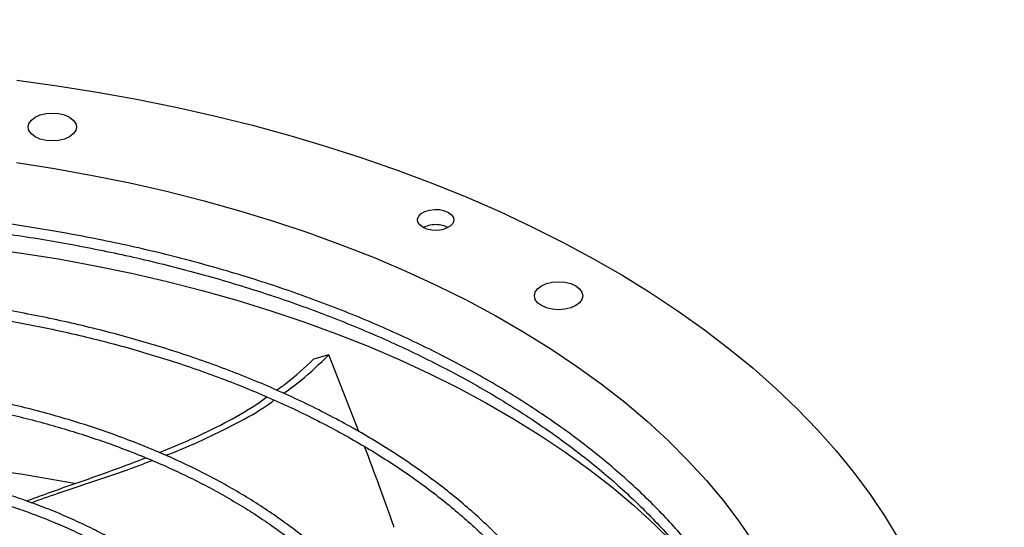
# Model space of a CAD drawing. Units: inches. Extents: x 0.1 to 11, y 0 to 8.5.
# Drawn here: x 2.5 to 2.7, y 7.9 to 8 of the extents above; entities that cross this region are included whole.
import ezdxf

# ---------------------------------------------------------------- set-up
doc = ezdxf.new("R2010")
doc.units = ezdxf.units.IN
doc.header["$MEASUREMENT"] = 0
doc.layers.add('FORMAT', color=7, linetype='Continuous')
doc.dimstyles.new('SLDDIMSTYLE0', dxfattribs={"dimtxt": 0.18, "dimasz": 0.0625, "dimexe": 0, "dimexo": 0.0625, "dimgap": 0, "dimtad": 0, "dimtih": 1, "dimtoh": 1, "dimdec": 0, "dimrnd": 1e-09, "dimzin": 0, "dimdsep": 46, "dimtxsty": 'Standard', "dimblk1": 'DOT', "dimblk2": 'DOT', "dimsah": 1, "dimcen": 0.09, "dimadec": 0, "dimazin": 0, "dimtfac": 0.0625, "dimtdec": 0, "dimtofl": 0, "dimtmove": 0, "dimatfit": 3, "dimldrblk": 'DOT', "dimfxl": 1, "dimfrac": 2, "dimtolj": 1, "dimtzin": 0, "dimarcsym": 0})

# ---------------------------------------------------------------- blocks, each defined once
blk = doc.blocks.new('_Dot')
at = {"color": 0, "linetype": 'ByBlock', "lineweight": -2}
blk.add_line((-0.5, 0), (-1, 0), dxfattribs=at)
at = {"color": 0, "linetype": 'ByBlock', "const_width": 0.5}
blk.add_lwpolyline([(-0.25, 0, 1), (0.25, 0, 1)], format="xyb", close=True, dxfattribs=at)

msp = doc.modelspace()

# ---------------------------------------------------------------- linework, layer by layer
at = {"linetype": 'Continuous', "lineweight": 25}
for p, q in [((2.569802692900792, 7.928671459283733), (2.566250300064006, 7.927622336734027)), ((2.576780757992737, 7.910864074463266), (2.569802693055366, 7.928671458922021))]:
    msp.add_line(p, q, dxfattribs=at)
at = {"linetype": 'Continuous', "lineweight": 25, "flags": 128}
for points in [[(2.497317647771727, 7.992439255366468), (2.506681980427826, 7.99115652168882), (2.515964019434959, 7.989688007121321), (2.525152703211831, 7.988035461720532), (2.534237081430337, 7.986200854856037), (2.54320632806528, 7.984186372863507), (2.552049754295946, 7.981994416439202), (2.560756821244173, 7.979627597779015), (2.569317152533735, 7.977088737465473), (2.577720546656061, 7.974380861106389), (2.58595698912757, 7.971507195729194), (2.594016664424117, 7.968471165935224), (2.601889967678341, 7.965276389818559), (2.609567516125966, 7.961926674654271), (2.617040160287416, 7.958426012361224), (2.624298994871429, 7.954778574744829), (2.631335369387653, 7.95098870852542), (2.638140898455605, 7.947060930158193), (2.644707471797686, 7.942999920450854), (2.651027263904349, 7.938810518985415), (2.657092743359909, 7.934497718350774), (2.662896681817876, 7.930066658192949), (2.668432162615107, 7.925522619090069), (2.673692589014527, 7.920871016259405), (2.678671692066585, 7.916117393103955), (2.68336353808008, 7.911267414606267), (2.687762535693452, 7.906326860577372), (2.691863442538112, 7.901301618768871), (2.695661371485876, 7.896197677856393), (2.699151796473044, 7.891021120302779), (2.702330557894199, 7.885778115109488)], [(2.50953588601448, 7.979288077286845), (2.508371055974061, 7.978772221726441), (2.507014582661927, 7.978447941364624), (2.505558907492621, 7.978337335372149), (2.504103232323315, 7.978447941364624), (2.502746759011181, 7.978772221726441), (2.501581928970762, 7.979288077286845), (2.50068812344434, 7.979960353341884), (2.500126253801457, 7.980743235389396), (2.499934610529742, 7.981583371311617), (2.500126253801457, 7.982423507233838), (2.50068812344434, 7.98320638928135), (2.501581928970762, 7.983878665336389)], [(2.501581928970762, 7.983878665336389), (2.502746759011181, 7.984394520896793), (2.504103232323315, 7.984718801258611), (2.505558907492621, 7.984829407251085), (2.507014582661927, 7.984718801258611), (2.508371055974061, 7.984394520896792), (2.509535886014481, 7.983878665336389), (2.510429691540903, 7.98320638928135), (2.510991561183786, 7.982423507233838), (2.511183204455501, 7.981583371311617), (2.510991561183786, 7.980743235389396), (2.510429691540903, 7.979960353341884), (2.50953588601448, 7.979288077286845)], [(2.49720962151771, 7.973299812181672), (2.506093699917462, 7.971920353648869), (2.514882392553707, 7.970350507485072), (2.523563455210628, 7.968592460765882), (2.532124793620159, 7.966648662763827), (2.540554480311458, 7.964521821536093), (2.548840771227999, 7.962214900151714), (2.556972122089135, 7.95973111256349), (2.564937204473344, 7.957073919130375), (2.572724921600735, 7.954247021796585), (2.580324423792844, 7.951254358934126), (2.587725123588169, 7.94810009985594), (2.594916710492393, 7.944788639007308), (2.601889165342738, 7.94132458984361), (2.608632774266449, 7.93771277840295), (2.615138142213947, 7.933958236582629), (2.621396206047812, 7.930066195128815), (2.627398247169345, 7.926042076349188), (2.633135903665135, 7.92189148655868), (2.638601181956691, 7.917620208268899), (2.643786467936924, 7.913234192132046), (2.648684537577958, 7.908739548650602), (2.653288566995484, 7.904142539664305), (2.65759214195565, 7.899449569626295), (2.661589266811235, 7.894667176680565), (2.66527437285465, 7.889802023553161), (2.668642326076143, 7.884860888269818)], [(2.591673909141784, 7.958281502970593), (2.590954397576624, 7.958836228913038), (2.590534819920252, 7.959485477562144), (2.590449167859063, 7.96017665065359), (2.590704380413662, 7.960853753454074), (2.591279781780685, 7.961461931121584), (2.592128756363417, 7.961951912718472), (2.593182525290212, 7.96228400284979), (2.594355718469627, 7.962431297548115), (2.595553290767513, 7.962381863872983), (2.596678221998533, 7.96213970664676), (2.597639376924578, 7.961724444007749)], [(2.597639376924578, 7.961724444007749), (2.598358888489737, 7.961169718065304), (2.598778466146106, 7.960520469416197), (2.598864118207293, 7.959829296324751), (2.598608905652691, 7.959152193524267), (2.598033504285667, 7.958544015856758), (2.597184529702933, 7.958054034259871), (2.596130760776137, 7.957721944128553), (2.594957567596722, 7.957574649430232), (2.593759995298836, 7.957624083105364), (2.592635064067817, 7.957866240331587), (2.591673909141784, 7.958281502970593)], [(2.489726949067986, 7.953505706948346), (2.498419648552952, 7.952308552729551), (2.507030281358092, 7.950927906374593), (2.51554722353368, 7.949365631691188), (2.523958977607942, 7.94762383767675), (2.532254188108095, 7.945704875671368), (2.540421656889709, 7.943611336183585), (2.548450358253668, 7.941346045393347), (2.556329453830354, 7.938912061336789), (2.564048307210931, 7.936312669778028), (2.571596498305998, 7.933551379773537), (2.578963837412221, 7.930631918935087), (2.586140378967956, 7.927558228397642), (2.593116434979286, 7.924334457499011), (2.599882588098359, 7.920964958178441), (2.606429704336367, 7.917454279101704), (2.612748945393998, 7.913807159520607), (2.61883178059273, 7.910028522875225), (2.62466999839084, 7.906123470147498), (2.630255717468604, 7.902097272975128), (2.635581397367708, 7.897955366535133), (2.64063984867051, 7.893703342206603), (2.645424242705419, 7.889346940022604), (2.649928120765277, 7.884892040921401)], [(2.619242752089958, 7.944672322299411), (2.620407582130377, 7.945188177859815), (2.621764055442511, 7.945512458221633), (2.623219730611817, 7.945623064214106), (2.624675405781122, 7.945512458221633), (2.626031879093257, 7.945188177859815), (2.627196709133676, 7.944672322299411), (2.628090514660098, 7.944000046244373), (2.628652384302982, 7.943217164196861), (2.628844027574697, 7.942377028274639), (2.628652384302982, 7.941536892352418), (2.628090514660098, 7.940754010304905), (2.627196709133676, 7.940081734249866)], [(2.627196709133676, 7.940081734249866), (2.626031879093257, 7.939565878689464), (2.624675405781122, 7.939241598327646), (2.623219730611817, 7.939130992335173), (2.621764055442511, 7.939241598327646), (2.620407582130377, 7.939565878689464), (2.619242752089958, 7.940081734249866), (2.618348946563536, 7.940754010304905), (2.617787076920652, 7.941536892352418), (2.617595433648937, 7.942377028274639), (2.617787076920652, 7.943217164196861), (2.618348946563536, 7.944000046244373), (2.619242752089958, 7.944672322299411)]]:
    msp.add_lwpolyline(points, dxfattribs=at)
at = {"linetype": 'Continuous', "lineweight": 25}
msp.add_arc((2.438679650173004, 7.515893807716932), 0.3895782263948709, 79.34455857412992, 87.85710094463369, dxfattribs=at)
for points, knots in [([(2.67729591241237, 7.826672244958809), (2.677289670809249, 7.827188671396474), (2.677263646114076, 7.829341938811778), (2.67691417304734, 7.833138316577839), (2.676238785656016, 7.838063296007656), (2.675233596068472, 7.84300027476583), (2.67392183855408, 7.847942479588656), (2.672292549925523, 7.852882220823515), (2.670344970167026, 7.857811310863662), (2.668076701246429, 7.862721054657939), (2.665487047840785, 7.86760237618585), (2.662676355203093, 7.872279272345996), (2.659685770940246, 7.876744233022188), (2.656555810028597, 7.880992408962411), (2.653184371979573, 7.885176888768114), (2.649575403563575, 7.889292970193972), (2.645733044490513, 7.893336134444799), (2.641661685948984, 7.897301962725477), (2.637365965958274, 7.901186135594113), (2.632850763305516, 7.904984435664581), (2.628121192841229, 7.908692749058142), (2.623182601275246, 7.912307067148514), (2.618040566806605, 7.915823486185777), (2.612700898011117, 7.919238208892737), (2.607169625239616, 7.922547551441335), (2.601452994805181, 7.925747947502029), (2.595557465321958, 7.928835951125503), (2.589489714135547, 7.931808235469465), (2.583256637746989, 7.934661596197521), (2.576865354249763, 7.937392954801883), (2.570323208345647, 7.939999361952554), (2.563637780193404, 7.94247800081615), (2.556816900002597, 7.944826190285488), (2.549868671354564, 7.947041388053492), (2.54280150802825, 7.949121193441754), (2.535624192233255, 7.951063349860415), (2.528345967801588, 7.952865746647737), (2.520976692597158, 7.954526419990817), (2.513527095696707, 7.956043551696633), (2.506009230326647, 7.957415465616145), (2.49843731661276, 7.958640611957098), (2.490829430591526, 7.959717550718898), (2.483211225352419, 7.960644826125021), (2.475625348561324, 7.961420929353141), (2.468160422801242, 7.96204286560605), (2.460975440079165, 7.962511324473627), (2.454695255967152, 7.962809446628637), (2.449720695051699, 7.962984546111302), (2.447001557068694, 7.963038219098756), (2.445883497464409, 7.963060288445546)], [0, 0, 0, 0, 0.007308274403617843, 0.03047223764640864, 0.05378034008660335, 0.07723504516195011, 0.1008365278722624, 0.1245825874419687, 0.1484687126024514, 0.1724882988906886, 0.1966329979974763, 0.220893162984676, 0.2427535367347132, 0.2646181146031394, 0.2864847744621428, 0.3083529025242443, 0.3302219006219401, 0.3520912025035799, 0.3739602813754097, 0.3958286513159609, 0.4176958640358289, 0.4395615022284727, 0.4614251704573142, 0.4832864431365871, 0.5051448771338863, 0.527000095043495, 0.5488516819124029, 0.5706991704289512, 0.5925420195342588, 0.6143795881170577, 0.6362111015509126, 0.6580356077759384, 0.6798519179667303, 0.7016585241490936, 0.7234534816692262, 0.7452342367568084, 0.7669973657715764, 0.7887381673808285, 0.8104499995876289, 0.832123152027677, 0.8537428208467285, 0.8752852223324421, 0.8967094857870628, 0.917938805822956, 0.9388096535044169, 0.9589015501157024, 0.9775617403540028, 0.9907737996903901, 1, 1, 1, 1]), ([(2.445768328964104, 7.960723205948668), (2.445855511257687, 7.960722359972721), (2.447100049223536, 7.960710283562006), (2.450259842441307, 7.960612927284472), (2.455322948361683, 7.960442620843077), (2.46135762801134, 7.960136235288401), (2.467693358609216, 7.959723063812047), (2.474318636780015, 7.959182260901308), (2.481135232901399, 7.958510665539052), (2.488084772654419, 7.957703457845159), (2.495121082988365, 7.956758078330862), (2.502208095841925, 7.955672811781175), (2.5093165746462, 7.954446804052663), (2.516422153992569, 7.953079830205683), (2.523504014552403, 7.951572195644496), (2.530543982279967, 7.949924646969027), (2.537525904624385, 7.948138310396116), (2.544435210995466, 7.946214643189809), (2.551258598227995, 7.944155395670133), (2.557983802270968, 7.941962580186847), (2.564599430354615, 7.939638445107562), (2.571094836201101, 7.937185452292644), (2.577460026268625, 7.934606256992597), (2.583685588605301, 7.93190368936737), (2.58976263829835, 7.929080737022024), (2.595682775142414, 7.926140528086033), (2.601438050276391, 7.923086314460193), (2.607020939316514, 7.919921454927262), (2.612424320052525, 7.91664939788078), (2.617641453144266, 7.913273663479218), (2.622665958108071, 7.909797829512973), (2.627491800470981, 7.906225510632302), (2.632113276399358, 7.902560337438906), (2.636524999218801, 7.898805931011526), (2.640721874699666, 7.894965883577839), (2.644699075016926, 7.891043738208407), (2.648452010198638, 7.887042967758537), (2.651976294654832, 7.882966955171258), (2.65526770812971, 7.87881897628905), (2.65832215107197, 7.874602186738207), (2.661135593198766, 7.870319614828247), (2.663704020760957, 7.865974162850129), (2.666023365885317, 7.861568619204204), (2.668089488528004, 7.857105684774706), (2.669897959730391, 7.85258801336223), (2.671444609261666, 7.848018277892418), (2.672723244216406, 7.843399225340439), (2.673734080267287, 7.838733859700318), (2.67445197318252, 7.834025218772608), (2.674859513922871, 7.830109783542318), (2.674917406218716, 7.827764272792257), (2.674936193708046, 7.827003096239409)], [0, 0, 0, 0, 0.0007256847175961933, 0.01035923861556366, 0.02632838483670033, 0.04293707800634249, 0.06077007510557101, 0.07939013018350824, 0.09861996085783382, 0.1183181424340186, 0.1383841475684994, 0.1587435527930487, 0.1793402490228931, 0.2001311195442683, 0.2210824662766843, 0.2421675531792874, 0.2633648862349754, 0.2846569876884033, 0.3060295083933305, 0.3274705758414314, 0.3489703095124521, 0.3705204571625364, 0.3921141200912871, 0.4137455450552179, 0.4354099670252659, 0.4571034914810966, 0.4788230080690264, 0.5005661296562053, 0.5223311523706619, 0.5441170333059329, 0.5659233833061675, 0.5877503893530444, 0.6095989527049293, 0.6314706951634531, 0.6533679700045243, 0.6752939003317366, 0.6972524181706203, 0.7192483008846251, 0.7412871996025042, 0.7633756530289431, 0.7855210785950908, 0.8077317316125295, 0.8300166222303209, 0.8523853799939183, 0.8748480572125547, 0.8974148657384872, 0.920095847613973, 0.9429004884560173, 0.9658372928726768, 0.9889133521786108, 1, 1, 1, 1]), ([(2.597639376924578, 7.958192923155782), (2.597201489317506, 7.958393743591565), (2.59632570864858, 7.958795386964758), (2.594641123721349, 7.958953914798063), (2.592958630341421, 7.958760414976445), (2.592087844255776, 7.958340461803443), (2.591652418013295, 7.958130469205774)], [0, 0, 0, 0, 0.2499741030429446, 0.4999513200220095, 0.7499565951155425, 0.9999999999999999, 0.9999999999999999, 0.9999999999999999, 0.9999999999999999]), ([(2.635512692321741, 7.832139813608233), (2.635500829881485, 7.832611705750093), (2.635451451519078, 7.834575994774425), (2.635059393309204, 7.83803827369648), (2.634326967287902, 7.842528612025315), (2.633261162976659, 7.847030470907847), (2.631884608668654, 7.851536143355894), (2.63018580680553, 7.856036633010411), (2.628163836132038, 7.86052233461729), (2.625898110801213, 7.86482785435809), (2.623429707022842, 7.868942225750808), (2.620799801748317, 7.872857501726927), (2.617925271464524, 7.876713114651403), (2.614810218330782, 7.88050381200421), (2.611459012603989, 7.884224540072534), (2.60787633403473, 7.887870368736706), (2.604067164502927, 7.891436491428375), (2.600036778767859, 7.894918228124583), (2.595790737624093, 7.898311026559949), (2.591334882159995, 7.901610463637561), (2.58667533345355, 7.904812244090133), (2.581818491838633, 7.907912201828544), (2.576771026198862, 7.910906308792297), (2.571539867505496, 7.913790679668325), (2.566132205446687, 7.916561575272184), (2.560555499599347, 7.919215400461898), (2.554817483098354, 7.921748708552943), (2.548926170454514, 7.924158205632275), (2.542889871103185, 7.926440754897606), (2.536717211841158, 7.928593380900587), (2.530417173267848, 7.930613273549414), (2.523999148787388, 7.932497791696358), (2.517473041027129, 7.934244465962315), (2.510849422659875, 7.935851000461309), (2.504139813186761, 7.937315271651138), (2.497357176911901, 7.938635324714341), (2.490516872381678, 7.939809352105642), (2.483638613865529, 7.940835677305635), (2.476750965855227, 7.941712564451285), (2.469903376851728, 7.942438212701883), (2.463206739433337, 7.943008372668301), (2.456949320030277, 7.943419127242649), (2.451509853580934, 7.943673882708678), (2.447601181112998, 7.943813364464833), (2.445543419426255, 7.943849766264639), (2.444923828640986, 7.943860726824298)], [0, 0, 0, 0, 0.0081314302910368, 0.03384773310674893, 0.05975877617706583, 0.08586790345184775, 0.1121746633861932, 0.1386746975528051, 0.1653599392883976, 0.1922191093681614, 0.2164351166037124, 0.2406578451436653, 0.2648846190746055, 0.2891144285352132, 0.3133462600943775, 0.3375791416947826, 0.3618121673726365, 0.386044506542413, 0.410275401522936, 0.4345041565758601, 0.4587301210027924, 0.4829526024132429, 0.5071708810101149, 0.5313843440912741, 0.5555923070458624, 0.5797939824537538, 0.6039884350398416, 0.6281745242415205, 0.6523508279813113, 0.6765155377237655, 0.7006663090028376, 0.7248000413778998, 0.7489125433219654, 0.7729980027817657, 0.7970481153131426, 0.8210505771719534, 0.8449863253131017, 0.8688241082746175, 0.8925087954311254, 0.9159330192337549, 0.9388559989215142, 0.9606033642601337, 0.9792857504459088, 0.9937629521289203, 1, 1, 1, 1]), ([(2.444809623900745, 7.941523058901795), (2.444954410013474, 7.941521570590004), (2.446149534989741, 7.941509285443585), (2.449081836235043, 7.941411454151849), (2.453674392600185, 7.941240624421707), (2.459145545202007, 7.940935150145581), (2.464885935702074, 7.940522835692577), (2.470883348373565, 7.939983482300804), (2.477047014190961, 7.939313984602909), (2.483322323527965, 7.938509799531627), (2.489665767584621, 7.937568630880593), (2.496043038524812, 7.936489076795191), (2.502426066082552, 7.93527062636191), (2.508791244320459, 7.933913430881347), (2.515118235024168, 7.932418201564527), (2.521389155785718, 7.930786118557961), (2.527588019229365, 7.929018766834061), (2.533700339129999, 7.927118084964319), (2.539712849627323, 7.925086324130774), (2.545613302307087, 7.922926013762059), (2.551390317735444, 7.920639931780324), (2.557033275559862, 7.918231077879362), (2.562532232191112, 7.915702648708007), (2.567877858308547, 7.913058014093632), (2.57306139058327, 7.910300693633173), (2.578074593458819, 7.907434333114487), (2.582909727800496, 7.904462680336727), (2.587559523182621, 7.901389560446702), (2.59201714324437, 7.898218856817556), (2.596276171657376, 7.894954478667342), (2.600330587118298, 7.891600332232275), (2.60417474295725, 7.888160283173307), (2.607803325775551, 7.884638131967268), (2.611211316812729, 7.881037583127765), (2.61439394547385, 7.877362216021592), (2.617346634738316, 7.873615458919882), (2.620064935251565, 7.869800568824595), (2.622544457035161, 7.865920620498125), (2.624780766082659, 7.861978508467891), (2.626769375206599, 7.857976967984238), (2.628505357935228, 7.853918615075428), (2.629984381496413, 7.849806027917193), (2.631198439575308, 7.845641804957701), (2.63215163176734, 7.841428852568255), (2.632800541141519, 7.837169943477027), (2.633135593011138, 7.834159970300425), (2.633168569999915, 7.832570750650431), (2.633171774197519, 7.832416334677878)], [0, 0, 0, 0, 0.001473023009579285, 0.01215894643610451, 0.02986948396414096, 0.04828854496882256, 0.06806352733052382, 0.08870827587671112, 0.110025486080886, 0.1318577651676675, 0.1540932412912579, 0.1766491016360487, 0.1994629286442924, 0.2224867802721878, 0.2456832164681069, 0.2690225696814494, 0.2924810361672655, 0.3160393186215896, 0.3396816465954658, 0.3633950609384692, 0.3871688864687861, 0.4109943415593872, 0.4348642494142011, 0.4587728265476864, 0.4827155312580352, 0.5066889598716177, 0.5306907819684986, 0.5547197081366124, 0.5787754746622408, 0.6028587114102578, 0.6269712739190454, 0.6511161559183656, 0.675297560505339, 0.6995209722757281, 0.7237932277013125, 0.7481225732397031, 0.7725186977113236, 0.7969927220280049, 0.8215571260814433, 0.8462255903287242, 0.8710127296038481, 0.8959337005745082, 0.9210036738063123, 0.9462371778679047, 0.9716473461437672, 0.9972451242849214, 1, 1, 1, 1]), ([(2.557671120942283, 7.920456903343581), (2.558382499622139, 7.920946228710251), (2.561446023804644, 7.923053489071509), (2.564163696177562, 7.925637984790807), (2.566250299862997, 7.927622336674653)], [0, 0, 0, 0, 0.2322092588391326, 1, 1, 1, 1]), ([(2.559322049353011, 7.919728023204346), (2.560697916342423, 7.920706024589018), (2.564434149679537, 7.923361834638444), (2.567724201711975, 7.926615779073276), (2.569802692908552, 7.928671459286011)], [0, 0, 0, 0, 0.3682497492180174, 1, 1, 1, 1]), ([(2.593568978405187, 7.836552736757382), (2.593492110650518, 7.837604480581934), (2.593317503402343, 7.839993546007106), (2.592683116224559, 7.843718309358997), (2.591723400973502, 7.84773150298087), (2.590434078248441, 7.851750953724628), (2.588821791699642, 7.855766647004111), (2.586949643013862, 7.859622460163292), (2.584860234162105, 7.863304108113612), (2.582596371949814, 7.866800784686805), (2.580087098910556, 7.870238790508123), (2.577336996900162, 7.873612176828624), (2.574351020662808, 7.876915238051537), (2.571134512936097, 7.880142435366299), (2.567693196438913, 7.883288396478415), (2.564033158944779, 7.886347917742943), (2.560160844284959, 7.889315963971566), (2.55608304763568, 7.892187667114591), (2.551806923206429, 7.894958320025522), (2.547339966061344, 7.897623391771567), (2.542690009783101, 7.900178530449521), (2.537865215047694, 7.902619572052867), (2.53287409612398, 7.904942533095891), (2.527725532505535, 7.907143616751994), (2.522428790349191, 7.90921921873016), (2.516993558304129, 7.911165933132154), (2.511430007123254, 7.912980557985), (2.50574888962731, 7.914660099847623), (2.499961711696835, 7.916201777246509), (2.494081034115608, 7.917603019564218), (2.488121030927978, 7.918861465328397), (2.482098587737633, 7.919974925674929), (2.476035663841925, 7.920941390381349), (2.469964988146862, 7.921758645575062), (2.463946555375731, 7.922424585448142), (2.458131388589305, 7.922931873990505), (2.452884426193031, 7.923280424049013), (2.448289726185614, 7.923487512753209), (2.44543976754911, 7.923600874729443), (2.444037161049065, 7.923617219379664), (2.443955795608295, 7.923618167535592)], [0, 0, 0, 0, 0.02318724270251933, 0.05267046837122435, 0.08244076723424355, 0.1124994971662803, 0.1428407416545404, 0.1734515819588141, 0.2009919671043897, 0.2285436261192969, 0.2561025348896619, 0.2836668199426911, 0.3112345887783174, 0.3388040377444431, 0.3663735080214557, 0.3939415020019032, 0.4215066707972516, 0.4490677820033173, 0.4766236301494203, 0.5041728063307139, 0.5317142131652555, 0.5592466017460223, 0.5867685018690377, 0.6142781123044495, 0.6417731546411661, 0.669250668570748, 0.6967067118857307, 0.7241359017377601, 0.7515306824437201, 0.7788801014436638, 0.8061676517432059, 0.8333672208535843, 0.8604348664766358, 0.8872903622099956, 0.9137698487362614, 0.939478604982879, 0.9631585960921719, 0.9818978840260892, 0.9989498931845573, 1, 1, 1, 1]), ([(2.443846906204169, 7.921273428114601), (2.444020196601323, 7.921271476316383), (2.445124181618676, 7.921259041951728), (2.447766174607632, 7.921160887580696), (2.451832415496038, 7.920989921646467), (2.456672816054223, 7.920685526083661), (2.461746248129016, 7.920274509669849), (2.467039495411102, 7.919737271985405), (2.47246995471562, 7.91907091060595), (2.477987049535464, 7.918271275431689), (2.483550088926624, 7.917336482740762), (2.489126588786493, 7.916265606051613), (2.494689658922386, 7.915058656091081), (2.500216441540796, 7.913716352007787), (2.505687060648784, 7.91224001405606), (2.511083911527078, 7.91063146848533), (2.51639117215404, 7.908892978427099), (2.521594461808807, 7.90702718714337), (2.526680599120932, 7.905037070755992), (2.531637428227074, 7.902925896752382), (2.536453692122763, 7.900697186106238), (2.541118938903185, 7.898354677283926), (2.54562345085021, 7.895902290848669), (2.549958189082085, 7.893344093636305), (2.554114748263006, 7.890684261688061), (2.558085307126786, 7.887927048163302), (2.561862594746265, 7.88507674243707), (2.565439857818646, 7.8821376243159), (2.568810825921568, 7.879113911070228), (2.57196965824761, 7.876009710450002), (2.57491087917878, 7.872828975831876), (2.577629303389978, 7.869575459805612), (2.580119951227241, 7.866252673535965), (2.582377923466855, 7.862863856522768), (2.584398346102422, 7.859411965782888), (2.586175972673708, 7.855899686221796), (2.587706013067091, 7.85232949925697), (2.588980319883017, 7.848703718427482), (2.590001122350948, 7.845024881214358), (2.590728646792808, 7.841295057185572), (2.591125727791813, 7.838570358010431), (2.591191780292396, 7.837089408242817), (2.591201593481651, 7.836869388709595)], [0, 0, 0, 0, 0.002269332399635676, 0.01445728678408741, 0.03465238332067901, 0.05565334939568296, 0.0781966280609152, 0.1017258650468403, 0.1260149504722819, 0.1508835228766299, 0.1762034017405786, 0.2018797284329966, 0.2278410496347517, 0.2540325424499438, 0.2804114717369974, 0.3069440755873062, 0.333603394757078, 0.3603677379718093, 0.3872195849944527, 0.4141447979749119, 0.4411320551915869, 0.4681724494594972, 0.4952592119695516, 0.5223875346107685, 0.549554472014078, 0.5767589099040438, 0.6040013865993581, 0.631284393135583, 0.658612539472269, 0.6859925965239134, 0.7134336556924102, 0.7409472819770341, 0.7685476382518975, 0.7962515448476695, 0.8240784281274972, 0.8520501019146094, 0.8801903200782727, 0.9085240427535166, 0.9370763795070937, 0.965871216768367, 0.9949296059054288, 1, 1, 1, 1]), ([(2.530441564024383, 7.90595097019769), (2.532948700196779, 7.906976994121466), (2.53810689968561, 7.909087942915324), (2.545591430235412, 7.912776172850248), (2.551461800355239, 7.916005628479104), (2.554590172308899, 7.918267195129453), (2.555439620287428, 7.918881279147564)], [0, 0, 0, 0, 0.285165417949503, 0.586701324521144, 0.8877768597805346, 1, 1, 1, 1]), ([(2.531931910041624, 7.905313822480482), (2.532460238911201, 7.905512637484255), (2.535718710077794, 7.906738830097569), (2.541526088388295, 7.909263735118601), (2.54919814697204, 7.913148803927569), (2.554435742898119, 7.916088855363459), (2.556946643948044, 7.917965642856773), (2.557173782205179, 7.918135418659071)], [0, 0, 0, 0, 0.05889267519520528, 0.3632208934571391, 0.6666197272129466, 0.9698421353058757, 1, 1, 1, 1]), ([(2.58500888592315, 7.888588360126649), (2.584976313553768, 7.888680965758537), (2.584880714510224, 7.888952760841406), (2.584567015702796, 7.889842546577993), (2.583478383718466, 7.892914333754549), (2.581318354939368, 7.898912625632839), (2.579307554940249, 7.904262415130082), (2.578145105834274, 7.907355143407858)], [0, 0, 0, 0, 0.01472824629539399, 0.04322701374361257, 0.1415525387489165, 0.5037291206009098, 1, 1, 1, 1]), ([(2.556118399388998, 7.839856303850312), (2.556088217169519, 7.840247849222311), (2.555967667619453, 7.841811704340974), (2.555442845996611, 7.844549578206), (2.554532867668851, 7.848071678466987), (2.553318707670652, 7.851478057387101), (2.551863496131292, 7.854749677234058), (2.550200193661286, 7.857869611904369), (2.548286607555516, 7.860938509061777), (2.54612695200115, 7.863949324723447), (2.543726578323039, 7.866895290896455), (2.541091227954599, 7.869769862188228), (2.538227199113162, 7.872566729675352), (2.535141265880856, 7.875279822320532), (2.531840673139951, 7.877903304365001), (2.528333120726218, 7.880431571075801), (2.524626783391514, 7.882859229505038), (2.520730283300399, 7.885181121685841), (2.516652695417334, 7.887392323815932), (2.512403529732667, 7.889488161269999), (2.507992788512552, 7.891464192847421), (2.503431003108354, 7.893316219149669), (2.4987292976735, 7.895040290717433), (2.493899498694203, 7.896632715652048), (2.488954327658407, 7.8980900649387), (2.483907752743279, 7.899409175049928), (2.478775663486378, 7.900587135492763), (2.47357726364817, 7.901621275442023), (2.468338232169661, 7.902509012566113), (2.463099048705416, 7.903247803966749), (2.457942106683984, 7.903833263038215), (2.453057907880523, 7.904261950337247), (2.448805890132064, 7.904530507462139), (2.445547507121403, 7.904684236227977), (2.44376795540815, 7.904728074338308), (2.443092178038963, 7.904744721678563)], [0, 0, 0, 0, 0.01150546862494231, 0.04595351468442701, 0.08084487879435613, 0.116184315455776, 0.1482654089844506, 0.1803679198915091, 0.2124875498503531, 0.2446209845339593, 0.2767644024280823, 0.3089139271836291, 0.3410659101177322, 0.3732170629276961, 0.4053644761505968, 0.4375055597603563, 0.4696379343229059, 0.501758654016568, 0.533865524793692, 0.5659559926367538, 0.5980269271787892, 0.6300743041652525, 0.6620927472549997, 0.694074831376506, 0.7260099609707366, 0.7578824586412655, 0.7896681026495188, 0.8213273881336652, 0.8527911938920543, 0.8839265627550215, 0.91444091283726, 0.9435405281475964, 0.969232877131059, 0.9883163129258881, 1, 1, 1, 1]), ([(2.49955706804848, 7.894706928762403), (2.500875682461435, 7.895195749408255), (2.505272361181486, 7.896825632496459), (2.512723270711128, 7.899403220227768), (2.520683775724632, 7.902194099029207), (2.525482639777811, 7.904038839308246), (2.527307807998114, 7.904740455627172)], [0, 0, 0, 0, 0.141059637183948, 0.4703375747841537, 0.7985516957179851, 1, 1, 1, 1]), ([(2.500647058452968, 7.894307236051846), (2.502730499708893, 7.895036270287655), (2.507917662482085, 7.896851353500394), (2.516163826777944, 7.89960372140193), (2.523479763493857, 7.902084867263712), (2.527620889883721, 7.903673426046018), (2.528774277567186, 7.904115871883568)], [0, 0, 0, 0, 0.2197498523256044, 0.547113219609935, 0.8738618469158288, 1, 1, 1, 1]), ([(2.442986792998073, 7.902401161109617), (2.443252553999542, 7.902397785164234), (2.444333594651586, 7.902384052772435), (2.446764044822584, 7.902278643953744), (2.450324520441986, 7.902099826904309), (2.454552512842325, 7.901786838311992), (2.458965942074625, 7.901366845831799), (2.463553657965845, 7.900821263395219), (2.468242768850726, 7.900147717859531), (2.472987604614257, 7.899342807882916), (2.477750868190998, 7.898405376682573), (2.482502263593263, 7.897335288093897), (2.487216330238733, 7.896133385917359), (2.491871149865573, 7.894801269226068), (2.496447479954655, 7.893341178652583), (2.500928169919641, 7.891755894770148), (2.505297761847052, 7.890048659795667), (2.509542213043681, 7.888223109691641), (2.513648700163193, 7.886283213412121), (2.517605478155692, 7.884233215372168), (2.52140177578798, 7.882077578621879), (2.525027714733505, 7.879820926625778), (2.528474234406962, 7.877467987491777), (2.531733023388577, 7.875023536940398), (2.534796472678538, 7.872492322111882), (2.537657613906357, 7.869878981353933), (2.540310040857557, 7.867187956571212), (2.542747801969093, 7.86442342044626), (2.544965247185079, 7.861589197155036), (2.54695695644491, 7.85868869769533), (2.54871720226217, 7.855724869720646), (2.550240998490587, 7.852700227132142), (2.551519017746581, 7.849616803867909), (2.552555582274482, 7.846476729252091), (2.553299370939215, 7.843280899760967), (2.553701764917571, 7.84112561702971), (2.55377596591802, 7.840035912009828), (2.553776300330604, 7.840031000875631)], [0, 0, 0, 0, 0.004678574818864818, 0.01903112023530315, 0.04288221744485084, 0.06758702703006951, 0.09404084388972464, 0.1216056857505449, 0.1500240989352866, 0.1790901990220521, 0.2086574170075501, 0.2386171717672408, 0.2688876601006493, 0.2994061983462912, 0.3301240952036572, 0.3610031517705881, 0.3920132448991505, 0.4231306484425552, 0.4543368712747766, 0.4856178687974927, 0.5169635341944034, 0.5483674075694636, 0.5798265615242831, 0.6113414143527917, 0.6429158226040537, 0.6745579225505931, 0.706280124759044, 0.7380995117889473, 0.7700382109248909, 0.8021236761921513, 0.8343887624873338, 0.8668714358037829, 0.8996139302375513, 0.9326611560477465, 0.9660582153895518, 0.99984702955749, 0.9999999999999999, 0.9999999999999999, 0.9999999999999999, 0.9999999999999999])]:
    msp.add_open_spline(points, degree=3, knots=knots, dxfattribs=at)

# ---------------------------------------------------------------- leaders
at = {"layer": 'FORMAT'}
msp.add_leader([(2.470110638305371, 7.628517268383765), (3.282589012126948, 8.19896115793442), (3.432589012126947, 8.19896115793442)], dimstyle='SLDDIMSTYLE0', dxfattribs=at)

doc.saveas('drawing.dxf')
